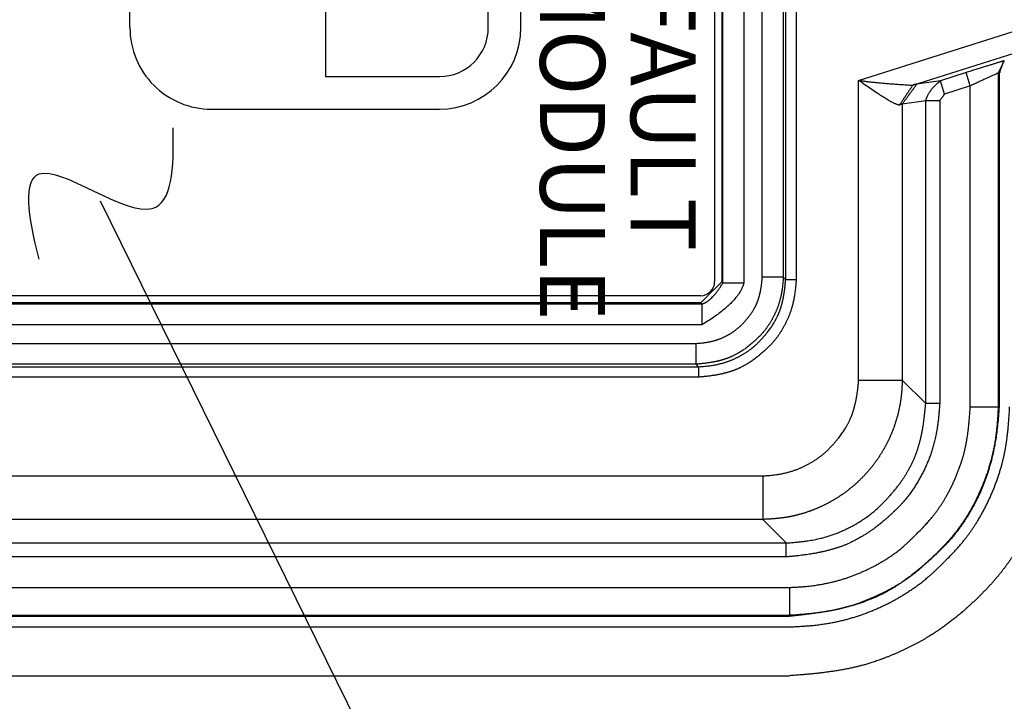
# Model space of a CAD drawing. Extents: x 0 to 17, y 0 to 11.
# Drawn here: x 7 to 7.5, y 2.6 to 3 of the extents above; entities that cross this region are included whole.
import ezdxf

# ---------------------------------------------------------------- set-up
doc = ezdxf.new("R2010")
doc.units = 0
doc.header["$MEASUREMENT"] = 0
doc.layers.add('DIMENSIONS', color=7, linetype='Continuous')
doc.layers.add('GEOMETRY', color=7, linetype='Continuous')
doc.styles.add('blockfont', font='simplex.shx', dxfattribs={"bigfont": 'bigfont'})

msp = doc.modelspace()

# ---------------------------------------------------------------- linework, layer by layer
at = {"layer": 'DIMENSIONS', "color": 7, "linetype": 'Continuous'}
msp.add_line((7.00936, 2.91857), (7.20895, 2.51306), dxfattribs=at)
at = {"layer": 'GEOMETRY', "color": 7, "linetype": 'Continuous'}
for p, q in [((7.36553, 3.29425), (7.36553, 2.87212)), ((7.36619, 2.87146), (7.36619, 3.29492)), ((7.37817, 3.29492), (7.37817, 2.87146)), ((7.36148, 3.29419), (7.36148, 2.87219)), ((7.38878, 2.87483), (7.38878, 3.29155)), ((7.40077, 3.29155), (7.40077, 2.87483)), ((7.40218, 2.87342), (7.40218, 3.29296)), ((7.40817, 3.29296), (7.40817, 2.87342)), ((7.13848, 3.17661), (7.13848, 2.98977)), ((7.02648, 3.0178), (7.02648, 3.14858)), ((7.23181, 3.0178), (7.23181, 3.14858)), ((7.25048, 3.0178), (7.25048, 3.14858)), ((7.44398, 2.98759), (7.55351, 3.02227)), ((7.47492, 2.9848), (7.55713, 3.01083)), ((7.13848, 2.98977), (7.20381, 2.98977)), ((7.5055, 2.99203), (7.49078, 2.98737)), ((7.50791, 2.9844), (7.5055, 2.99203)), ((7.52448, 2.99181), (7.5239, 2.99178)), ((7.5239, 2.99178), (7.5239, 2.80043)), ((7.52448, 2.99181), (7.52448, 2.80043)), ((7.44398, 2.81585), (7.44398, 2.98759)), ((7.49078, 2.98737), (7.47731, 2.98546)), ((7.49319, 2.97974), (7.49078, 2.98737)), ((7.50791, 2.9844), (7.49319, 2.97974)), ((7.50791, 2.80043), (7.50791, 2.9844)), ((7.4824, 2.97592), (7.46895, 2.97402)), ((7.46895, 2.97402), (7.46895, 2.81585)), ((7.49039, 2.97592), (7.4824, 2.97592)), ((7.4824, 2.80239), (7.4824, 2.97592)), ((7.49039, 2.97592), (7.49039, 2.80239)), ((7.07315, 2.97109), (7.20381, 2.97109)), ((7.36553, 2.87212), (7.36619, 2.87146)), ((7.36619, 2.87146), (7.37817, 2.87146)), ((7.40077, 2.87483), (7.38878, 2.87483)), ((7.40077, 2.87483), (7.40218, 2.87342)), ((7.40218, 2.87342), (7.40817, 2.87342)), ((7.35354, 2.86014), (6.40341, 2.86014)), ((7.35348, 2.86419), (6.40348, 2.86419)), ((7.3542, 2.85948), (7.35354, 2.86014)), ((6.40275, 2.85948), (7.3542, 2.85948)), ((7.3542, 2.85948), (7.3542, 2.8475)), ((7.3542, 2.8475), (6.40275, 2.8475)), ((6.40612, 2.83688), (7.35084, 2.83688)), ((7.35084, 2.8249), (7.35084, 2.83688)), ((6.40471, 2.82349), (7.35225, 2.82349)), ((7.35084, 2.8249), (6.40612, 2.8249)), ((7.35225, 2.82349), (7.35084, 2.8249)), ((7.35225, 2.82349), (7.35225, 2.8175)), ((7.35225, 2.8175), (6.40471, 2.8175)), ((7.44398, 2.81585), (7.46895, 2.81585)), ((7.46895, 2.81585), (7.4824, 2.80239)), ((7.49039, 2.80239), (7.4824, 2.80239)), ((7.50791, 2.80043), (7.5239, 2.80043)), ((7.52448, 2.80043), (7.5239, 2.80043)), ((6.3679, 2.76092), (7.38906, 2.76092)), ((7.38906, 2.76092), (7.38906, 2.73596)), ((7.38906, 2.73596), (6.3679, 2.73596)), ((7.40251, 2.7225), (7.38906, 2.73596)), ((6.35444, 2.7225), (7.40251, 2.7225)), ((7.40251, 2.71451), (7.40251, 2.7225)), ((7.40251, 2.71451), (6.35444, 2.71451)), ((6.35268, 2.697), (7.40437, 2.697)), ((7.40437, 2.697), (7.40437, 2.68101)), ((7.40437, 2.68101), (6.35268, 2.68101)), ((7.40437, 2.68043), (6.35268, 2.68043)), ((7.40437, 2.68043), (7.40437, 2.68101)), ((6.35268, 2.67443), (7.40437, 2.67443)), ((6.35268, 2.64643), (7.40437, 2.64643))]:
    msp.add_line(p, q, dxfattribs=at)
msp.add_arc((7.35348, 2.87219), 0.008, 270, 360, dxfattribs=at)
for centre, major_axis, start_param, end_param in [((7.07315, 3.0178), (0, 0.04671), 1.570796, 3.141593), ((7.20381, 3.0178), (0, 0.04671), 3.141593, 4.712389), ((7.20381, 3.0178), (0, 0.02803), 3.141593, 4.712389)]:
    msp.add_ellipse(centre, major_axis=major_axis, ratio=0.99906, start_param=start_param, end_param=end_param, dxfattribs=at)
for points, weights, degree in [([(7.52738, 2.99882), (7.52155, 2.99705), (7.5055, 2.99203)], [1, 0.999999992651, 1], 2), ([(7.52649, 2.99713), (7.5265, 2.99714), (7.5265, 2.99715), (7.52651, 2.99716)], [1, 0.999998665775, 0.999998665775, 1], 3), ([(7.52651, 2.99716), (7.52651, 2.99717), (7.52651, 2.99718), (7.52652, 2.99719)], [1, 0.999998604895, 0.999998604895, 1], 3), ([(7.52652, 2.99719), (7.52652, 2.99721), (7.52653, 2.99722), (7.52653, 2.99723)], [1, 0.99999856739, 0.99999856739, 1], 3), ([(7.52653, 2.99723), (7.52654, 2.99724), (7.52654, 2.99725), (7.52655, 2.99726)], [1, 0.999998564191, 0.999998564191, 1], 3), ([(7.52655, 2.99726), (7.52655, 2.99727), (7.52656, 2.99728), (7.52656, 2.99729)], [1, 0.999998547554, 0.999998547554, 1], 3), ([(7.52656, 2.99729), (7.52657, 2.9973), (7.52657, 2.99731), (7.52658, 2.99732)], [1, 0.999998529932, 0.999998529932, 1], 3), ([(7.52658, 2.99732), (7.52658, 2.99733), (7.52659, 2.99734), (7.52659, 2.99735)], [1, 0.999998508627, 0.999998508627, 1], 3), ([(7.52659, 2.99735), (7.5266, 2.99736), (7.5266, 2.99737), (7.52661, 2.99738)], [1, 0.99999849607, 0.99999849607, 1], 3), ([(7.52661, 2.99738), (7.52661, 2.99739), (7.52662, 2.9974), (7.52662, 2.99741)], [1, 0.999998477067, 0.999998477067, 1], 3), ([(7.52662, 2.99741), (7.52663, 2.99742), (7.52663, 2.99742), (7.52664, 2.99743)], [1, 0.999998464605, 0.999998464605, 1], 3), ([(7.52664, 2.99743), (7.52664, 2.99744), (7.52665, 2.99745), (7.52665, 2.99746)], [1, 0.999998446258, 0.999998446258, 1], 3), ([(7.52665, 2.99746), (7.52666, 2.99747), (7.52666, 2.99748), (7.52667, 2.99749)], [1, 0.999998435413, 0.999998435413, 1], 3), ([(7.52667, 2.99749), (7.52667, 2.9975), (7.52667, 2.99751), (7.52668, 2.99752)], [1, 0.999998418376, 0.999998418376, 1], 3), ([(7.52668, 2.99752), (7.52668, 2.99753), (7.52669, 2.99754), (7.52669, 2.99755)], [1, 0.999998408968, 0.999998408968, 1], 3), ([(7.52669, 2.99755), (7.5267, 2.99756), (7.5267, 2.99756), (7.52671, 2.99757)], [1, 0.999998393269, 0.999998393269, 1], 3), ([(7.52671, 2.99757), (7.52671, 2.99758), (7.52672, 2.99759), (7.52672, 2.9976)], [1, 0.999998385513, 0.999998385513, 1], 3), ([(7.52672, 2.9976), (7.52673, 2.99761), (7.52673, 2.99762), (7.52674, 2.99763)], [1, 0.999998371431, 0.999998371431, 1], 3), ([(7.52674, 2.99763), (7.52674, 2.99764), (7.52675, 2.99765), (7.52675, 2.99765)], [1, 0.999998365658, 0.999998365658, 1], 3), ([(7.52675, 2.99765), (7.52676, 2.99766), (7.52676, 2.99767), (7.52677, 2.99768)], [1, 0.999998353111, 0.999998353111, 1], 3), ([(7.52677, 2.99768), (7.52677, 2.99769), (7.52678, 2.9977), (7.52678, 2.99771)], [1, 0.999998348818, 0.999998348818, 1], 3), ([(7.52678, 2.99771), (7.52679, 2.99771), (7.52679, 2.99772), (7.5268, 2.99773)], [1, 0.999998338908, 0.999998338908, 1], 3), ([(7.5268, 2.99773), (7.5268, 2.99774), (7.52681, 2.99775), (7.52681, 2.99776)], [1, 0.999998338709, 0.999998338709, 1], 3), ([(7.52681, 2.99776), (7.52682, 2.99777), (7.52682, 2.99777), (7.52683, 2.99778)], [1, 0.999998328244, 0.999998328244, 1], 3), ([(7.52683, 2.99778), (7.52683, 2.99779), (7.52684, 2.9978), (7.52684, 2.99781)], [1, 0.999998323564, 0.999998323564, 1], 3), ([(7.52684, 2.99781), (7.52684, 2.99782), (7.52685, 2.99782), (7.52685, 2.99783)], [1, 0.999998324787, 0.999998324787, 1], 3), ([(7.52685, 2.99783), (7.52686, 2.99784), (7.52686, 2.99785), (7.52687, 2.99786)], [1, 0.999998346246, 0.999998346246, 1], 3), ([(7.52687, 2.99786), (7.52687, 2.99786), (7.52688, 2.99787), (7.52688, 2.99788)], [1, 0.999998316727, 0.999998316727, 1], 3), ([(7.52688, 2.99788), (7.52689, 2.99789), (7.52689, 2.9979), (7.5269, 2.9979)], [1, 0.999998259754, 0.999998259754, 1], 3), ([(7.5269, 2.9979), (7.5269, 2.99791), (7.52691, 2.99792), (7.52691, 2.99793)], [1, 0.999998347389, 0.999998347389, 1], 3), ([(7.52691, 2.99793), (7.52692, 2.99794), (7.52692, 2.99794), (7.52693, 2.99795)], [1, 0.999998551263, 0.999998551263, 1], 3), ([(7.52693, 2.99795), (7.52693, 2.99796), (7.52694, 2.99797), (7.52694, 2.99797)], [1, 0.999998264616, 0.999998264616, 1], 3), ([(7.52694, 2.99797), (7.52695, 2.99798), (7.52695, 2.99799), (7.52696, 2.998)], [1, 0.999997595792, 0.999997595792, 1], 3), ([(7.52696, 2.998), (7.52696, 2.998), (7.52697, 2.99801), (7.52697, 2.99802)], [1, 0.999998571737, 0.999998571737, 1], 3), ([(7.52697, 2.99802), (7.52698, 2.99803), (7.52698, 2.99803), (7.52698, 2.99804)], [1, 0.999999796909, 0.999999796909, 1], 3), ([(7.52698, 2.99804), (7.52699, 2.99805), (7.52699, 2.99806), (7.527, 2.99806)], [1, 0.999997301129, 0.999997301129, 1], 3), ([(7.527, 2.99806), (7.52701, 2.99808), (7.52702, 2.99809), (7.52703, 2.9981)], [1, 0.999992144676, 0.999992144676, 1], 3), ([(7.52703, 2.9981), (7.52704, 2.99812), (7.52705, 2.99813), (7.52706, 2.99815)], [1, 0.99999805202, 0.99999805202, 1], 3), ([(7.52707, 2.99818), (7.52708, 2.99818), (7.52708, 2.99819), (7.52708, 2.99819)], [1, 0.999903665247, 0.999903665247, 1], 3), ([(7.52707, 2.99816), (7.52707, 2.99817), (7.52707, 2.99817), (7.52707, 2.99818)], [1, 0.999886531077, 0.999886531077, 1], 3), ([(7.52708, 2.99819), (7.52708, 2.9982), (7.52709, 2.9982), (7.52709, 2.99821)], [1, 0.999927366695, 0.999927366695, 1], 3), ([(7.52709, 2.99821), (7.52709, 2.99821), (7.5271, 2.99822), (7.5271, 2.99822)], [1, 0.999950985147, 0.999950985147, 1], 3), ([(7.5271, 2.99822), (7.5271, 2.99823), (7.5271, 2.99823), (7.52711, 2.99824)], [1, 0.999965085752, 0.999965085752, 1], 3), ([(7.52711, 2.99826), (7.52712, 2.99826), (7.52712, 2.99827), (7.52712, 2.99827)], [1, 0.999981129044, 0.999981129044, 1], 3), ([(7.52711, 2.99824), (7.52711, 2.99824), (7.52711, 2.99825), (7.52711, 2.99826)], [1, 0.999974417019, 0.999974417019, 1], 3), ([(7.52712, 2.99827), (7.52712, 2.99828), (7.52713, 2.99829), (7.52713, 2.99829)], [1, 0.999986472441, 0.999986472441, 1], 3), ([(7.52713, 2.99829), (7.52713, 2.9983), (7.52714, 2.99831), (7.52714, 2.99831)], [1, 0.999990140443, 0.999990140443, 1], 3), ([(7.52714, 2.99831), (7.52714, 2.99832), (7.52714, 2.99833), (7.52715, 2.99833)], [1, 0.99999304103, 0.99999304103, 1], 3), ([(7.52715, 2.99835), (7.52716, 2.99836), (7.52716, 2.99837), (7.52716, 2.99837)], [1, 0.999996707709, 0.999996707709, 1], 3), ([(7.52715, 2.99833), (7.52715, 2.99834), (7.52715, 2.99835), (7.52715, 2.99835)], [1, 0.999995056034, 0.999995056034, 1], 3), ([(7.52716, 2.99837), (7.52716, 2.99838), (7.52717, 2.99839), (7.52717, 2.99839)], [1, 0.999997826446, 0.999997826446, 1], 3), ([(7.52717, 2.99839), (7.52717, 2.9984), (7.52718, 2.99841), (7.52718, 2.99842)], [1, 0.999998734334, 0.999998734334, 1], 3), ([(7.52718, 2.99842), (7.52718, 2.99842), (7.52718, 2.99843), (7.52719, 2.99844)], [1, 0.999999311672, 0.999999311672, 1], 3), ([(7.52719, 2.99846), (7.5272, 2.99847), (7.5272, 2.99847), (7.5272, 2.99848)], [1, 0.999999942555, 0.999999942555, 1], 3), ([(7.52719, 2.99844), (7.52719, 2.99844), (7.52719, 2.99845), (7.52719, 2.99846)], [1, 0.999999736689, 0.999999736689, 1], 3), ([(7.5272, 2.99848), (7.5272, 2.99849), (7.52721, 2.99849), (7.52721, 2.9985)], [1, 0.999999995852, 0.999999995852, 1], 3), ([(7.52721, 2.9985), (7.52721, 2.99851), (7.52721, 2.99852), (7.52722, 2.99852)], [1, 0.999999887554, 0.999999887554, 1], 3), ([(7.52722, 2.99852), (7.52722, 2.99853), (7.52722, 2.99854), (7.52723, 2.99854)], [1, 0.999999581837, 0.999999581837, 1], 3), ([(7.52723, 2.99856), (7.52724, 2.99857), (7.52724, 2.99858), (7.52724, 2.99859)], [1, 0.999998392551, 0.999998392551, 1], 3), ([(7.52723, 2.99854), (7.52723, 2.99855), (7.52723, 2.99856), (7.52723, 2.99856)], [1, 0.999999130043, 0.999999130043, 1], 3), ([(7.52724, 2.99859), (7.52724, 2.99859), (7.52725, 2.9986), (7.52725, 2.99861)], [1, 0.999997457273, 0.999997457273, 1], 3), ([(7.52725, 2.99861), (7.52725, 2.99861), (7.52725, 2.99862), (7.52726, 2.99863)], [1, 0.999996037299, 0.999996037299, 1], 3), ([(7.52726, 2.99863), (7.52726, 2.99863), (7.52726, 2.99864), (7.52727, 2.99864)], [1, 0.99999438842, 0.99999438842, 1], 3), ([(7.52727, 2.99866), (7.52728, 2.99867), (7.52728, 2.99867), (7.52728, 2.99868)], [1, 0.999988819767, 0.999988819767, 1], 3), ([(7.52727, 2.99864), (7.52727, 2.99865), (7.52727, 2.99866), (7.52727, 2.99866)], [1, 0.999992121811, 0.999992121811, 1], 3), ([(7.52728, 2.99868), (7.52728, 2.99869), (7.52729, 2.99869), (7.52729, 2.9987)], [1, 0.999983351462, 0.999983351462, 1], 3), ([(7.52729, 2.9987), (7.52729, 2.9987), (7.52729, 2.99871), (7.5273, 2.99871)], [1, 0.99997913485, 0.99997913485, 1], 3), ([(7.5273, 2.99873), (7.52731, 2.99874), (7.52731, 2.99874), (7.52731, 2.99875)], [1, 0.999958098602, 0.999958098602, 1], 3), ([(7.5273, 2.99871), (7.5273, 2.99872), (7.5273, 2.99873), (7.5273, 2.99873)], [1, 0.999976461488, 0.999976461488, 1], 3), ([(7.52731, 2.99875), (7.52732, 2.99875), (7.52732, 2.99875), (7.52732, 2.99876)], [1, 0.999906296554, 0.999906296554, 1], 3), ([(7.52732, 2.99876), (7.52732, 2.99876), (7.52733, 2.99877), (7.52733, 2.99877)], [1, 0.999930343007, 0.999930343007, 1], 3), ([(7.52733, 2.99877), (7.52733, 2.99878), (7.52733, 2.99878), (7.52734, 2.99878)], [1, 0.999996113376, 0.999996113376, 1], 3), ([(7.52734, 2.99879), (7.52735, 2.9988), (7.52735, 2.9988), (7.52736, 2.99881)], [1, 0.998471818225, 0.998471818225, 1], 3), ([(7.52734, 2.99878), (7.52734, 2.99879), (7.52734, 2.99879), (7.52734, 2.99879)], [1, 0.999762235762, 0.999762235762, 1], 3), ([(7.52736, 2.99881), (7.52736, 2.99881), (7.52737, 2.99882), (7.52738, 2.99882)], [1, 0.999354964087, 0.999354964087, 1], 3), ([(7.52522, 2.99233), (7.521, 2.99051), (7.50791, 2.9844)], [1, 0.999999866265, 1], 2), ([(7.46744, 2.97334), (7.46285, 2.97399), (7.44398, 2.98759)], [1, 0.99997998412, 1], 2), ([(7.44398, 2.98759), (7.45374, 2.98603), (7.47492, 2.9848)], [1, 0.99999991714, 1], 2), ([(7.47515, 2.98487), (7.47507, 2.98485), (7.475, 2.98482), (7.47492, 2.9848)], [1, 0.99999996642, 0.99999996642, 1], 3), ([(7.47532, 2.98492), (7.47526, 2.9849), (7.47521, 2.98488), (7.47515, 2.98487)], [1, 0.999999836457, 0.999999836457, 1], 3), ([(7.47542, 2.98495), (7.47539, 2.98494), (7.47535, 2.98493), (7.47532, 2.98492)], [1, 0.999999934046, 0.999999934046, 1], 3), ([(7.4755, 2.98497), (7.47548, 2.98496), (7.47545, 2.98496), (7.47542, 2.98495)], [1, 0.99999999592, 0.99999999592, 1], 3), ([(7.47559, 2.985), (7.47556, 2.98499), (7.47553, 2.98498), (7.4755, 2.98497)], [1, 0.999999963029, 0.999999963029, 1], 3), ([(7.47568, 2.98502), (7.47565, 2.98501), (7.47562, 2.985), (7.47559, 2.985)], [1, 0.999999927963, 0.999999927963, 1], 3), ([(7.47577, 2.98505), (7.47574, 2.98504), (7.47571, 2.98503), (7.47568, 2.98502)], [1, 0.999999943296, 0.999999943296, 1], 3), ([(7.47585, 2.98507), (7.47582, 2.98506), (7.47579, 2.98505), (7.47577, 2.98505)], [1, 0.999999948466, 0.999999948466, 1], 3), ([(7.47593, 2.98509), (7.4759, 2.98509), (7.47587, 2.98508), (7.47585, 2.98507)], [1, 0.999999934551, 0.999999934551, 1], 3), ([(7.47601, 2.98512), (7.47598, 2.98511), (7.47595, 2.9851), (7.47593, 2.98509)], [1, 0.999999922155, 0.999999922155, 1], 3), ([(7.47608, 2.98514), (7.47606, 2.98513), (7.47603, 2.98512), (7.47601, 2.98512)], [1, 0.999999916157, 0.999999916157, 1], 3), ([(7.47616, 2.98516), (7.47613, 2.98515), (7.47611, 2.98514), (7.47608, 2.98514)], [1, 0.999999906979, 0.999999906979, 1], 3), ([(7.47623, 2.98518), (7.4762, 2.98517), (7.47618, 2.98516), (7.47616, 2.98516)], [1, 0.999999893784, 0.999999893784, 1], 3), ([(7.4763, 2.9852), (7.47628, 2.98519), (7.47625, 2.98518), (7.47623, 2.98518)], [1, 0.999999878371, 0.999999878371, 1], 3), ([(7.47637, 2.98522), (7.47634, 2.98521), (7.47632, 2.9852), (7.4763, 2.9852)], [1, 0.999999861998, 0.999999861998, 1], 3), ([(7.47643, 2.98523), (7.47641, 2.98523), (7.47639, 2.98522), (7.47637, 2.98522)], [1, 0.999999841469, 0.999999841469, 1], 3), ([(7.4765, 2.98525), (7.47647, 2.98525), (7.47645, 2.98524), (7.47643, 2.98523)], [1, 0.999999817494, 0.999999817494, 1], 3), ([(7.47656, 2.98527), (7.47654, 2.98526), (7.47652, 2.98526), (7.4765, 2.98525)], [1, 0.99999978757, 0.99999978757, 1], 3), ([(7.47662, 2.98528), (7.4766, 2.98528), (7.47658, 2.98527), (7.47656, 2.98527)], [1, 0.999999752882, 0.999999752882, 1], 3), ([(7.47667, 2.9853), (7.47665, 2.98529), (7.47663, 2.98529), (7.47662, 2.98528)], [1, 0.999999708735, 0.999999708735, 1], 3), ([(7.47673, 2.98531), (7.47671, 2.98531), (7.47669, 2.9853), (7.47667, 2.9853)], [1, 0.999999656406, 0.999999656406, 1], 3), ([(7.47678, 2.98533), (7.47676, 2.98532), (7.47674, 2.98532), (7.47673, 2.98531)], [1, 0.999999588696, 0.999999588696, 1], 3), ([(7.47683, 2.98534), (7.47681, 2.98534), (7.4768, 2.98533), (7.47678, 2.98533)], [1, 0.999999506968, 0.999999506968, 1], 3), ([(7.47688, 2.98535), (7.47686, 2.98535), (7.47684, 2.98535), (7.47683, 2.98534)], [1, 0.999999398926, 0.999999398926, 1], 3), ([(7.47692, 2.98537), (7.47691, 2.98536), (7.47689, 2.98536), (7.47688, 2.98535)], [1, 0.999999265376, 0.999999265376, 1], 3), ([(7.47697, 2.98538), (7.47695, 2.98537), (7.47694, 2.98537), (7.47692, 2.98537)], [1, 0.999999084241, 0.999999084241, 1], 3), ([(7.47701, 2.98539), (7.47699, 2.98538), (7.47698, 2.98538), (7.47697, 2.98538)], [1, 0.999998853867, 0.999998853867, 1], 3), ([(7.47705, 2.9854), (7.47703, 2.98539), (7.47702, 2.98539), (7.47701, 2.98539)], [1, 0.999998531304, 0.999998531304, 1], 3), ([(7.47708, 2.98541), (7.47707, 2.9854), (7.47706, 2.9854), (7.47705, 2.9854)], [1, 0.999998106175, 0.999998106175, 1], 3), ([(7.47712, 2.98541), (7.47711, 2.98541), (7.47709, 2.98541), (7.47708, 2.98541)], [1, 0.999997486253, 0.999997486253, 1], 3), ([(7.47715, 2.98542), (7.47714, 2.98542), (7.47713, 2.98542), (7.47712, 2.98541)], [1, 0.999996630635, 0.999996630635, 1], 3), ([(7.47718, 2.98543), (7.47717, 2.98543), (7.47716, 2.98542), (7.47715, 2.98542)], [1, 0.999995315726, 0.999995315726, 1], 3), ([(7.47721, 2.98544), (7.4772, 2.98543), (7.47719, 2.98543), (7.47718, 2.98543)], [1, 0.999993388502, 0.999993388502, 1], 3), ([(7.47723, 2.98544), (7.47722, 2.98544), (7.47722, 2.98544), (7.47721, 2.98544)], [1, 0.999990197155, 0.999990197155, 1], 3), ([(7.47726, 2.98545), (7.47725, 2.98544), (7.47724, 2.98544), (7.47723, 2.98544)], [1, 0.999985079665, 0.999985079665, 1], 3), ([(7.47728, 2.98545), (7.47727, 2.98545), (7.47726, 2.98545), (7.47726, 2.98545)], [1, 0.999975737118, 0.999975737118, 1], 3), ([(7.47729, 2.98545), (7.47729, 2.98545), (7.47728, 2.98545), (7.47728, 2.98545)], [1, 0.999958968515, 0.999958968515, 1], 3), ([(7.4824, 2.97592), (7.48411, 2.98209), (7.49078, 2.98737)], [1, 0.999946562701, 1], 2), ([(7.46749, 2.97343), (7.46744, 2.97341), (7.46739, 2.97338), (7.46734, 2.97336)], [1, 0.999999938536, 0.999999938536, 1], 3), ([(7.4676, 2.97348), (7.46756, 2.97346), (7.46753, 2.97344), (7.46749, 2.97343)], [1, 0.999999700283, 0.999999700283, 1], 3), ([(7.46767, 2.97351), (7.46765, 2.9735), (7.46763, 2.97349), (7.4676, 2.97348)], [1, 0.999999878911, 0.999999878911, 1], 3), ([(7.46773, 2.97353), (7.46771, 2.97352), (7.46769, 2.97352), (7.46767, 2.97351)], [1, 0.999999992495, 0.999999992495, 1], 3), ([(7.46779, 2.97356), (7.46777, 2.97355), (7.46775, 2.97354), (7.46773, 2.97353)], [1, 0.999999932031, 0.999999932031, 1], 3), ([(7.46785, 2.97358), (7.46783, 2.97357), (7.46781, 2.97356), (7.46779, 2.97356)], [1, 0.999999867432, 0.999999867432, 1], 3), ([(7.4679, 2.97361), (7.46789, 2.9736), (7.46787, 2.97359), (7.46785, 2.97358)], [1, 0.999999895518, 0.999999895518, 1], 3), ([(7.46796, 2.97363), (7.46794, 2.97362), (7.46792, 2.97361), (7.4679, 2.97361)], [1, 0.999999904937, 0.999999904937, 1], 3), ([(7.46801, 2.97365), (7.468, 2.97365), (7.46798, 2.97364), (7.46796, 2.97363)], [1, 0.999999879142, 0.999999879142, 1], 3), ([(7.46807, 2.97368), (7.46805, 2.97367), (7.46803, 2.97366), (7.46801, 2.97365)], [1, 0.999999856081, 0.999999856081, 1], 3), ([(7.46812, 2.9737), (7.4681, 2.97369), (7.46808, 2.97368), (7.46807, 2.97368)], [1, 0.999999844798, 0.999999844798, 1], 3), ([(7.46817, 2.97372), (7.46815, 2.97371), (7.46814, 2.9737), (7.46812, 2.9737)], [1, 0.999999827581, 0.999999827581, 1], 3), ([(7.46822, 2.97374), (7.4682, 2.97373), (7.46819, 2.97372), (7.46817, 2.97372)], [1, 0.999999802861, 0.999999802861, 1], 3), ([(7.46827, 2.97376), (7.46825, 2.97375), (7.46823, 2.97374), (7.46822, 2.97374)], [1, 0.999999773928, 0.999999773928, 1], 3), ([(7.46831, 2.97378), (7.4683, 2.97377), (7.46828, 2.97376), (7.46827, 2.97376)], [1, 0.999999743113, 0.999999743113, 1], 3), ([(7.46836, 2.97379), (7.46834, 2.97379), (7.46833, 2.97378), (7.46831, 2.97378)], [1, 0.999999704422, 0.999999704422, 1], 3), ([(7.4684, 2.97381), (7.46838, 2.97381), (7.46837, 2.9738), (7.46836, 2.97379)], [1, 0.999999659155, 0.999999659155, 1], 3), ([(7.46844, 2.97383), (7.46843, 2.97382), (7.46841, 2.97382), (7.4684, 2.97381)], [1, 0.999999602544, 0.999999602544, 1], 3), ([(7.46848, 2.97384), (7.46847, 2.97384), (7.46845, 2.97383), (7.46844, 2.97383)], [1, 0.999999536774, 0.999999536774, 1], 3), ([(7.46852, 2.97386), (7.4685, 2.97385), (7.46849, 2.97385), (7.46848, 2.97384)], [1, 0.999999452882, 0.999999452882, 1], 3), ([(7.46855, 2.97387), (7.46854, 2.97387), (7.46853, 2.97387), (7.46852, 2.97386)], [1, 0.999999353193, 0.999999353193, 1], 3), ([(7.46859, 2.97389), (7.46858, 2.97388), (7.46857, 2.97388), (7.46855, 2.97387)], [1, 0.999999223867, 0.999999223867, 1], 3), ([(7.46862, 2.9739), (7.46861, 2.9739), (7.4686, 2.97389), (7.46859, 2.97389)], [1, 0.999999067308, 0.999999067308, 1], 3), ([(7.46866, 2.97391), (7.46865, 2.97391), (7.46863, 2.97391), (7.46862, 2.9739)], [1, 0.999998859705, 0.999998859705, 1], 3), ([(7.46869, 2.97393), (7.46868, 2.97392), (7.46867, 2.97392), (7.46866, 2.97391)], [1, 0.999998602202, 0.999998602202, 1], 3), ([(7.46872, 2.97394), (7.46871, 2.97393), (7.4687, 2.97393), (7.46869, 2.97393)], [1, 0.999998251658, 0.999998251658, 1], 3), ([(7.46874, 2.97395), (7.46873, 2.97394), (7.46873, 2.97394), (7.46872, 2.97394)], [1, 0.999997803984, 0.999997803984, 1], 3), ([(7.46877, 2.97396), (7.46876, 2.97395), (7.46875, 2.97395), (7.46874, 2.97395)], [1, 0.999997174332, 0.999997174332, 1], 3), ([(7.4688, 2.97397), (7.46879, 2.97396), (7.46878, 2.97396), (7.46877, 2.97396)], [1, 0.999996340293, 0.999996340293, 1], 3), ([(7.46882, 2.97397), (7.46881, 2.97397), (7.4688, 2.97397), (7.4688, 2.97397)], [1, 0.999995117261, 0.999995117261, 1], 3), ([(7.46884, 2.97398), (7.46883, 2.97398), (7.46883, 2.97398), (7.46882, 2.97397)], [1, 0.999993418622, 0.999993418622, 1], 3), ([(7.46886, 2.97399), (7.46885, 2.97399), (7.46885, 2.97398), (7.46884, 2.97398)], [1, 0.999990789531, 0.999990789531, 1], 3), ([(7.46888, 2.974), (7.46887, 2.97399), (7.46887, 2.97399), (7.46886, 2.97399)], [1, 0.999986905142, 0.999986905142, 1], 3), ([(7.4689, 2.974), (7.46889, 2.974), (7.46888, 2.974), (7.46888, 2.974)], [1, 0.999980413392, 0.999980413392, 1], 3), ([(7.46891, 2.97401), (7.46891, 2.974), (7.4689, 2.974), (7.4689, 2.974)], [1, 0.999969894395, 0.999969894395, 1], 3), ([(7.46893, 2.97401), (7.46892, 2.97401), (7.46892, 2.97401), (7.46891, 2.97401)], [1, 0.999950455145, 0.999950455145, 1], 3), ([(7.46894, 2.97401), (7.46893, 2.97401), (7.46893, 2.97401), (7.46893, 2.97401)], [1, 0.999915083369, 0.999915083369, 1], 3), ([(7.37817, 2.87146), (7.37548, 2.86042), (7.3542, 2.8475)], [1, 0.999958190098, 1], 2), ([(7.3542, 2.85948), (7.35974, 2.86081), (7.36619, 2.87146)], [1, 0.999957826309, 1], 2)]:
    msp.add_rational_spline(points, weights, degree=degree, dxfattribs=at)
for points, degree in [([(7.52706, 2.99815), (7.5239, 2.99178)], 1), ([(7.52648, 2.9971), (7.52448, 2.99181)], 1), ([(7.52648, 2.9971), (7.52648, 2.99711), (7.52649, 2.99712), (7.52649, 2.99713)], 3), ([(7.52706, 2.99815), (7.52706, 2.99816), (7.52706, 2.99816), (7.52707, 2.99816)], 3), ([(7.47492, 2.9848), (7.46734, 2.97336)], 1), ([(7.47731, 2.98546), (7.46895, 2.97402)], 1), ([(7.47731, 2.98546), (7.47731, 2.98545), (7.4773, 2.98545), (7.47729, 2.98545)], 3), ([(7.49319, 2.97974), (7.49039, 2.97592)], 1), ([(7.46895, 2.97402), (7.46895, 2.97401), (7.46894, 2.97401), (7.46894, 2.97401)], 3), ([(7.36553, 2.87212), (7.35354, 2.86014)], 1)]:
    msp.add_open_spline(points, degree=degree, dxfattribs=at)
msp.add_open_spline([(6.97454, 2.88513), (6.96801, 2.91025), (6.96146, 2.95918), (7.04868, 2.88964), (7.05189, 2.93672), (7.0512, 2.96042)], degree=3, knots=[0, 0, 0, 0, 0.297385, 0.709525, 1, 1, 1, 1], dxfattribs=at)
for points, weights, knots in [([(7.35065, 2.83687), (7.35525, 2.83713), (7.35978, 2.83793), (7.36418, 2.83928), (7.36838, 2.84116), (7.37232, 2.84353), (7.37595, 2.84636), (7.38115, 2.85196), (7.38369, 2.8558), (7.38575, 2.85991), (7.38729, 2.86425), (7.3883, 2.86874), (7.38879, 2.87483)], [1, 0.999958919672, 0.999958839765, 1, 0.999958606321, 0.99995904028, 1, 0.999958737956, 0.999958501512, 1, 0.999958749379, 0.999939303153, 1], [0, 0, 0, 0, 0.085826, 0.157348, 0.228844, 0.314612, 0.386073, 0.457511, 0.600335, 0.671731, 0.743112, 1, 1, 1, 1]), ([(7.40077, 2.87483), (7.40041, 2.86887), (7.39934, 2.863), (7.39758, 2.85729), (7.39515, 2.85183), (7.39209, 2.84671), (7.38843, 2.84198), (7.38078, 2.83488), (7.3758, 2.83159), (7.37046, 2.82892), (7.36484, 2.8269), (7.35899, 2.82558), (7.35084, 2.8249)], [1, 0.999958771325, 0.999959321175, 1, 0.999957557038, 0.999958745174, 1, 0.999958713344, 0.999959135045, 1, 0.999957857438, 0.999939020474, 1], [0, 0, 0, 0, 0.085795, 0.157312, 0.228819, 0.314595, 0.386062, 0.457516, 0.600371, 0.671786, 0.743178, 1, 1, 1, 1]), ([(7.35225, 2.82349), (7.35821, 2.82384), (7.36409, 2.82491), (7.3698, 2.82666), (7.37526, 2.82909), (7.38039, 2.83215), (7.38512, 2.8358), (7.39222, 2.84346), (7.39551, 2.84844), (7.39818, 2.85378), (7.40018, 2.85941), (7.40151, 2.86526), (7.40218, 2.87342)], [1, 0.999958746915, 0.999959252954, 1, 0.999957532063, 0.99995851199, 1, 0.999958861632, 0.999958326752, 1, 0.999958746203, 0.999939289281, 1], [0, 0, 0, 0, 0.085831, 0.157362, 0.228871, 0.314638, 0.386092, 0.457532, 0.600376, 0.671769, 0.743137, 1, 1, 1, 1]), ([(7.40817, 2.87342), (7.40777, 2.86674), (7.40658, 2.86016), (7.40461, 2.85376), (7.4019, 2.84765), (7.39847, 2.84191), (7.39437, 2.83662), (7.3858, 2.82866), (7.38022, 2.82498), (7.37424, 2.82199), (7.36794, 2.81974), (7.36138, 2.81825), (7.35225, 2.81749)], [1, 0.999958775861, 0.99995929758, 1, 0.999957159172, 0.999958580832, 1, 0.999958516124, 0.999958455601, 1, 0.999958741298, 0.999939303572, 1], [0, 0, 0, 0, 0.085813, 0.157327, 0.228822, 0.314578, 0.386035, 0.457488, 0.600343, 0.671745, 0.743127, 1, 1, 1, 1]), ([(7.46895, 2.81585), (7.46878, 2.81071), (7.46828, 2.80559), (7.46745, 2.80051), (7.4663, 2.79549), (7.46483, 2.79056), (7.46304, 2.78573), (7.46095, 2.78103), (7.45855, 2.77647), (7.45587, 2.77208), (7.45291, 2.76787), (7.44969, 2.76385), (7.44621, 2.76005), (7.4425, 2.75649), (7.43856, 2.75317), (7.43442, 2.75011), (7.43009, 2.74732), (7.42559, 2.74482), (7.42094, 2.74261), (7.41616, 2.74071), (7.41127, 2.73912), (7.40628, 2.73785), (7.40123, 2.7369), (7.3961, 2.73628), (7.38906, 2.73596)], [1, 0.999987945546, 0.999988100813, 1, 0.999988121654, 0.999987981717, 1, 0.999987842959, 0.999988021355, 1, 0.999988095952, 0.999987984221, 1, 0.999987839132, 0.999988025215, 1, 0.999988111738, 0.999988001886, 1, 0.999987806149, 0.999988012193, 1, 0.999988110843, 0.999982231493, 1], [0, 0, 0, 0, 0.046158, 0.084633, 0.123116, 0.169298, 0.207781, 0.246262, 0.292437, 0.330919, 0.369403, 0.415583, 0.454062, 0.492538, 0.538707, 0.577182, 0.615656, 0.661819, 0.700279, 0.738728, 0.784854, 0.823287, 0.861716, 1, 1, 1, 1]), ([(7.38906, 2.76092), (7.39562, 2.76132), (7.40208, 2.76249), (7.40836, 2.76442), (7.41436, 2.76709), (7.42, 2.77046), (7.4252, 2.77447), (7.43301, 2.78289), (7.43663, 2.78838), (7.43957, 2.79425), (7.44178, 2.80044), (7.44324, 2.80687), (7.44398, 2.81585)], [1, 0.999958858128, 0.999959077056, 1, 0.999958221859, 0.999958927047, 1, 0.999958659762, 0.999958824485, 1, 0.99995836994, 0.999939172272, 1], [0, 0, 0, 0, 0.085806, 0.157301, 0.228779, 0.314541, 0.386013, 0.457472, 0.600327, 0.671737, 0.743126, 1, 1, 1, 1]), ([(7.49039, 2.80239), (7.48976, 2.7919), (7.48789, 2.78156), (7.4848, 2.77151), (7.48053, 2.7619), (7.47514, 2.75288), (7.46871, 2.74456), (7.45524, 2.73206), (7.44646, 2.72627), (7.43706, 2.72157), (7.42716, 2.71803), (7.41687, 2.7157), (7.40251, 2.71451)], [1, 0.99995876953, 0.999959227573, 1, 0.999957552437, 0.999958713318, 1, 0.999958609956, 0.999958794986, 1, 0.999958410876, 0.999939163912, 1], [0, 0, 0, 0, 0.085826, 0.15734, 0.228833, 0.314595, 0.386059, 0.457515, 0.600369, 0.671774, 0.743153, 1, 1, 1, 1]), ([(7.40251, 2.7225), (7.41206, 2.72307), (7.42146, 2.72477), (7.4306, 2.72758), (7.43933, 2.73146), (7.44754, 2.73636), (7.4551, 2.74221), (7.46646, 2.75445), (7.47172, 2.76243), (7.47599, 2.77098), (7.47921, 2.77998), (7.48133, 2.78934), (7.4824, 2.80239)], [1, 0.999958825502, 0.999959089829, 1, 0.999958139036, 0.999958806787, 1, 0.999958732495, 0.999958533644, 1, 0.999958643869, 0.99993922473, 1], [0, 0, 0, 0, 0.085839, 0.157357, 0.228847, 0.314606, 0.386063, 0.457507, 0.600352, 0.671754, 0.74313, 1, 1, 1, 1]), ([(7.40437, 2.67443), (7.41396, 2.67477), (7.4235, 2.67582), (7.43292, 2.67759), (7.44217, 2.68009), (7.45121, 2.68332), (7.45997, 2.68726), (7.4684, 2.69188), (7.47647, 2.69711), (7.48411, 2.70293), (7.49961, 2.71794), (7.50565, 2.7254), (7.51111, 2.73329), (7.51594, 2.74158), (7.52012, 2.75023), (7.5236, 2.75918), (7.52638, 2.76837), (7.52845, 2.77774), (7.5298, 2.78729), (7.53048, 2.80043)], [1, 0.999984525666, 0.999983417857, 1, 0.99998189168, 0.999981536158, 1, 0.99998335264, 0.99998402417, 1, 1, 0.999983354986, 0.999982486475, 1, 0.999982190809, 0.99998245156, 1, 0.999983183538, 0.999975458848, 1], [0, 0, 0, 0, 0.054582, 0.100036, 0.145464, 0.199975, 0.245429, 0.290937, 0.345593, 0.391122, 0.436599, 0.54568, 0.600218, 0.645653, 0.691082, 0.745596, 0.791034, 0.836479, 1, 1, 1, 1]), ([(7.55848, 2.80043), (7.55782, 2.78611), (7.55583, 2.77191), (7.55254, 2.75796), (7.54797, 2.74437), (7.54213, 2.73129), (7.53508, 2.71881), (7.52688, 2.70704), (7.51763, 2.69608), (7.50198, 2.68132), (7.4905, 2.67273), (7.47827, 2.66524), (7.4654, 2.65895), (7.45198, 2.65391), (7.43816, 2.65014), (7.42398, 2.64767), (7.40437, 2.64643)], [1, 0.999975241317, 0.999975261117, 1, 0.999973916935, 0.999973901378, 1, 0.999974911759, 0.999976037129, 0.999975988424, 1, 0.99997429993, 0.999973761578, 1, 0.999974948367, 0.99996338762, 1], [0, 0, 0, 0, 0.066742, 0.122353, 0.177945, 0.244628, 0.300188, 0.355758, 0.42246, 0.478062, 0.567011, 0.62257, 0.689212, 0.744722, 0.800214, 1, 1, 1, 1]), ([(7.40437, 2.697), (7.41302, 2.69737), (7.42162, 2.69847), (7.43009, 2.70029), (7.43839, 2.70279), (7.44645, 2.70597), (7.45422, 2.70981), (7.46165, 2.71428), (7.46868, 2.71934), (7.48345, 2.73363), (7.48876, 2.74048), (7.49347, 2.74775), (7.49757, 2.75539), (7.50102, 2.76334), (7.50378, 2.77156), (7.50585, 2.77997), (7.50722, 2.78857), (7.50791, 2.80043)], [1, 0.999979122544, 0.999979767912, 1, 0.999980305959, 0.999980212578, 1, 0.999979916204, 0.999979347018, 0.999979275776, 0.999979782607, 1, 0.999979952259, 0.999979341392, 1, 0.999979823639, 0.999969758252, 1], [0, 0, 0, 0, 0.060043, 0.110077, 0.160115, 0.220157, 0.27018, 0.320207, 0.380233, 0.430237, 0.560213, 0.610203, 0.660193, 0.720173, 0.770145, 0.820123, 1, 1, 1, 1]), ([(7.5239, 2.80043), (7.52348, 2.79043), (7.52221, 2.7805), (7.52012, 2.77071), (7.51723, 2.76113), (7.51354, 2.75183), (7.5091, 2.74287), (7.50393, 2.73433), (7.49806, 2.72623), (7.48149, 2.70915), (7.47356, 2.70304), (7.46515, 2.69762), (7.45633, 2.69293), (7.44716, 2.68897), (7.4377, 2.68579), (7.428, 2.6834), (7.41808, 2.68181), (7.40437, 2.68101)], [1, 0.999979405726, 0.999979794231, 1, 0.999979692059, 0.999979302881, 1, 0.99997986506, 0.999979577093, 0.999978765366, 0.999979437071, 1, 0.999980261197, 0.999980290093, 1, 0.999979979124, 0.999969515602, 1], [0, 0, 0, 0, 0.06008, 0.110151, 0.160216, 0.220271, 0.270283, 0.320246, 0.380176, 0.430157, 0.560507, 0.61055, 0.660516, 0.720399, 0.770254, 0.820119, 1, 1, 1, 1]), ([(7.52448, 2.80043), (7.5233, 2.78363), (7.5198, 2.76727), (7.51407, 2.75159), (7.5062, 2.73681), (7.49633, 2.72321), (7.4732, 2.70209), (7.45887, 2.69354), (7.4435, 2.68703), (7.42729, 2.68267), (7.40437, 2.68043)], [1, 0.999942887549, 0.999943653544, 1, 0.999944116271, 0.999943525777, 0.999943148633, 1, 0.999945346464, 0.999916782269, 1], [0, 0, 0, 0, 0.100651, 0.183942, 0.2671, 0.367192, 0.450847, 0.617381, 0.700355, 1, 1, 1, 1])]:
    msp.add_rational_spline(points, weights, degree=3, knots=knots, dxfattribs=at)

# ---------------------------------------------------------------- texts
at = {"layer": 'GEOMETRY', "color": 7, "linetype": 'Continuous', "lineweight": 0, "style": 'blockfont'}
for s, p in [('SENSING MODULE', (7.26148, 3.28278)), (' GROUND FAULT', (7.31339, 3.27896))]:
    msp.add_text(s, height=0.0372, rotation=270, dxfattribs=at).set_placement(p)

doc.saveas('drawing.dxf')
